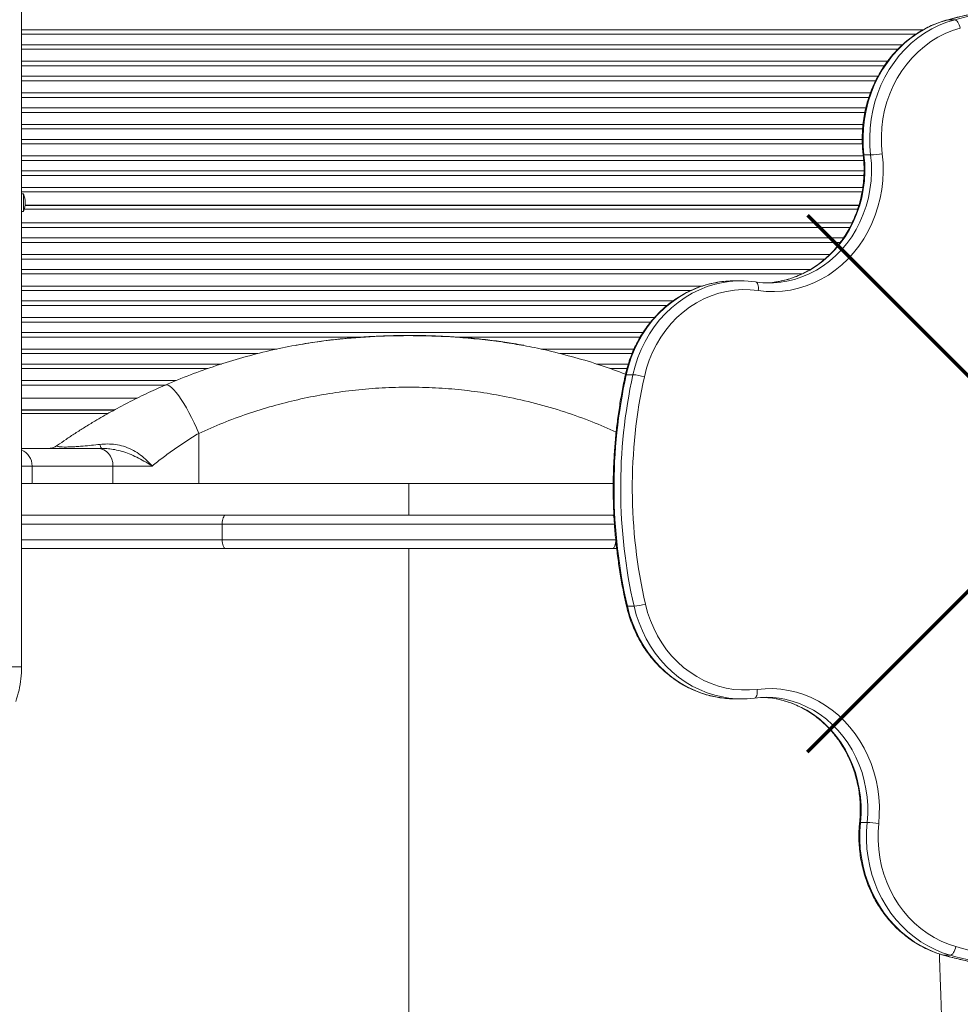
# Model space of a CAD drawing. Units: millimetres. Extents: x -8345 to 2745, y -2718 to 6365.
# Drawn here: x -1645 to -1108, y 1047 to 1609 of the extents above; entities that cross this region are included whole.
import ezdxf

# ---------------------------------------------------------------- set-up
doc = ezdxf.new("R2010")
doc.units = ezdxf.units.MM

msp = doc.modelspace()

# ---------------------------------------------------------------- linework, layer by layer
at = {"color": 7, "linetype": 'Continuous', "lineweight": 15}
for p, q in [((-1643.88, 2639.425), (-1643.88, 1239.425)), ((-1115.282, 1608.849), (-1111.478, 1608.849)), ((-1159.448, 1531.629), (-1163.251, 1531.629)), ((-1642.88, 1509.425), (-1643.88, 1509.425)), ((-1642.88, 1509.425), (-1642.88, 1499.425)), ((-1642.399, 1500.789), (-1166.852, 1500.789)), ((-1166.185, 1502.789), (-1641.984, 1502.789)), ((-1166.118, 1503.039), (-1641.954, 1503.039)), ((-1643.88, 1499.425), (-1642.88, 1499.425)), ((-1233.429, 1459.789), (-1237.233, 1459.789)), ((-1295.091, 1406.255), (-1298.894, 1406.255)), ((-1578.054, 1392.788), (-1643.88, 1392.788)), ((-1590.773, 1386.189), (-1643.88, 1386.189)), ((-1643.88, 1386.039), (-1591.054, 1386.039)), ((-1542.849, 1372.769), (-1542.849, 1344.129)), ((-1643.88, 1364.129), (-1600.263, 1364.129)), ((-1600.263, 1364.129), (-1597.928, 1364.129)), ((-1637.864, 1344.072), (-1637.864, 1354.129)), ((-1591.75, 1354.129), (-1591.75, 1344.129)), ((-1569.356, 1354.129), (-1591.75, 1354.129)), ((-1643.88, 1326.023), (-1527.497, 1326.023)), ((-1529.45, 1312.023), (-1529.45, 1321.023)), ((-1527.497, 1326.023), (-1306.825, 1326.023)), ((-1306.825, 1326.023), (-1305.95, 1326.023)), ((-1529.45, 1312.023), (-1304.872, 1312.023)), ((-1527.497, 1307.023), (-1643.88, 1307.023)), ((-1306.825, 1307.023), (-1527.497, 1307.023)), ((-1304.37, 1307.023), (-1306.825, 1307.023)), ((-1298.266, 1274.076), (-1294.462, 1274.076)), ((-1236.765, 1221.256), (-1232.961, 1221.256)), ((-1165.286, 1150.741), (-1161.482, 1150.741)), ((-1114.016, 1074.976), (-1117.82, 1074.976))]:
    msp.add_line(p, q, dxfattribs=at)
at = {"color": 8, "linetype": 'Continuous', "lineweight": 15}
for p, q in [((-1115.505, 1608.82), (-1115.282, 1608.849)), ((-1643.88, 1603.104), (-1129.505, 1603.104)), ((-1133.714, 1600.518), (-1643.88, 1600.518)), ((-1643.88, 1594.559), (-1141.273, 1594.559)), ((-1143.973, 1591.973), (-1643.88, 1591.973)), ((-1643.88, 1585.104), (-1149.843, 1585.104)), ((-1151.661, 1582.518), (-1643.88, 1582.518)), ((-1643.88, 1576.559), (-1155.278, 1576.559)), ((-1156.634, 1573.973), (-1643.88, 1573.973)), ((-1643.88, 1567.104), (-1159.553, 1567.104)), ((-1160.479, 1564.518), (-1643.88, 1564.518)), ((-1643.88, 1558.559), (-1162.145, 1558.559)), ((-1162.751, 1555.973), (-1643.88, 1555.973)), ((-1643.88, 1549.104), (-1163.782, 1549.104)), ((-1164.05, 1546.518), (-1643.88, 1546.518)), ((-1643.88, 1540.559), (-1164.237, 1540.559)), ((-1164.197, 1537.973), (-1643.88, 1537.973)), ((-1643.88, 1531.104), (-1163.663, 1531.104)), ((-1163.437, 1528.518), (-1643.88, 1528.518)), ((-1643.88, 1522.559), (-1163.252, 1522.559)), ((-1163.297, 1519.973), (-1643.88, 1519.973)), ((-1643.88, 1513.104), (-1163.957, 1513.104)), ((-1164.364, 1510.518), (-1643.88, 1510.518)), ((-1643.88, 1492.854), (-1170.054, 1492.854)), ((-1171.331, 1490.268), (-1643.88, 1490.268)), ((-1643.88, 1484.309), (-1174.954, 1484.309)), ((-1176.807, 1481.723), (-1643.88, 1481.723)), ((-1643.88, 1474.854), (-1182.825, 1474.854)), ((-1185.625, 1472.268), (-1643.88, 1472.268)), ((-1643.88, 1466.309), (-1193.825, 1466.309)), ((-1198.698, 1463.723), (-1643.88, 1463.723)), ((-1643.88, 1456.854), (-1255.451, 1456.854)), ((-1262.033, 1454.268), (-1643.88, 1454.268)), ((-1643.88, 1448.309), (-1272.293, 1448.309)), ((-1275.661, 1445.723), (-1643.88, 1445.723)), ((-1643.88, 1438.854), (-1282.786, 1438.854)), ((-1285.027, 1436.268), (-1643.88, 1436.268)), ((-1643.88, 1430.309), (-1289.31, 1430.309)), ((-1449.452, 1427.723), (-1643.88, 1427.723)), ((-1290.916, 1427.723), (-1395.794, 1427.723)), ((-1643.88, 1420.854), (-1498.141, 1420.854)), ((-1509.02, 1418.268), (-1643.88, 1418.268)), ((-1347.518, 1420.854), (-1294.501, 1420.854)), ((-1295.579, 1418.268), (-1336.703, 1418.268)), ((-1643.88, 1412.309), (-1529.876, 1412.309)), ((-1315.836, 1412.309), (-1297.736, 1412.309)), ((-1537.556, 1409.723), (-1643.88, 1409.723)), ((-1298.461, 1409.723), (-1308.183, 1409.723)), ((-1643.88, 1402.854), (-1555.689, 1402.854)), ((-1561.86, 1400.268), (-1643.88, 1400.268)), ((-1643.88, 1384.039), (-1594.656, 1384.039)), ((-1637.864, 1354.129), (-1643.88, 1354.129)), ((-1591.75, 1354.129), (-1637.864, 1354.129)), ((-1529.45, 1321.023), (-1643.88, 1321.023)), ((-1305.617, 1321.023), (-1529.45, 1321.023)), ((-1643.88, 1312.023), (-1529.45, 1312.023)), ((-1117.82, 1074.976), (-1118.052, 1075.007))]:
    msp.add_line(p, q, dxfattribs=at)
at = {"color": 7, "linetype": 'Continuous', "lineweight": 15, "flags": 128}
for points in [[(-1115.282, 1608.849), (-1119.754, 1607.462), (-1124.123, 1605.717), (-1128.363, 1603.624), (-1132.454, 1601.194), (-1136.373, 1598.441), (-1140.098, 1595.378), (-1143.611, 1592.023), (-1146.891, 1588.393), (-1149.922, 1584.508), (-1152.687, 1580.389), (-1155.172, 1576.058), (-1157.362, 1571.537), (-1159.247, 1566.852), (-1160.816, 1562.027), (-1162.061, 1557.088), (-1162.975, 1552.063), (-1163.553, 1546.976), (-1163.793, 1541.857), (-1163.692, 1536.732), (-1163.251, 1531.629)], [(-1159.448, 1531.629), (-1159.888, 1536.732), (-1159.989, 1541.857), (-1159.75, 1546.976), (-1159.172, 1552.063), (-1158.258, 1557.088), (-1157.013, 1562.027), (-1155.444, 1566.852), (-1153.559, 1571.537), (-1151.368, 1576.058), (-1148.884, 1580.389), (-1146.119, 1584.508), (-1143.088, 1588.393), (-1139.807, 1592.023), (-1136.295, 1595.378), (-1132.569, 1598.441), (-1128.651, 1601.194), (-1124.56, 1603.624), (-1120.319, 1605.717), (-1115.951, 1607.462), (-1111.478, 1608.849)], [(-1108.299, 1603.989), (-1108.548, 1604.938), (-1108.868, 1605.849), (-1109.247, 1606.689), (-1109.672, 1607.426), (-1110.124, 1608.03), (-1110.588, 1608.479), (-1111.045, 1608.756), (-1111.478, 1608.849)], [(-1108.299, 1603.989), (-1112.668, 1602.624), (-1116.929, 1600.891), (-1121.056, 1598.802), (-1125.025, 1596.368), (-1128.812, 1593.603), (-1132.395, 1590.525), (-1135.753, 1587.152), (-1138.865, 1583.504), (-1141.713, 1579.601), (-1144.28, 1575.469), (-1146.552, 1571.13), (-1148.513, 1566.611), (-1150.153, 1561.939), (-1151.463, 1557.142), (-1152.433, 1552.247), (-1153.059, 1547.285), (-1153.336, 1542.284), (-1153.264, 1537.274), (-1152.842, 1532.285)], [(-1152.842, 1532.285), (-1152.404, 1527.208), (-1152.305, 1522.11), (-1152.544, 1517.016), (-1153.121, 1511.956), (-1154.033, 1506.957), (-1155.274, 1502.044), (-1156.838, 1497.245), (-1158.717, 1492.586), (-1160.9, 1488.09), (-1163.376, 1483.784), (-1166.132, 1479.689), (-1169.152, 1475.829), (-1172.42, 1472.222), (-1175.919, 1468.89), (-1179.63, 1465.85), (-1183.533, 1463.118), (-1187.607, 1460.709), (-1191.83, 1458.636), (-1196.179, 1456.91), (-1200.632, 1455.54), (-1205.163, 1454.535), (-1209.749, 1453.898), (-1214.365, 1453.634), (-1218.986, 1453.744), (-1223.587, 1454.227)], [(-1223.587, 1454.227), (-1223.512, 1455.194), (-1223.52, 1456.124), (-1223.613, 1456.981), (-1223.786, 1457.732), (-1224.032, 1458.348), (-1224.342, 1458.806), (-1224.705, 1459.088), (-1225.106, 1459.184)], [(-1213.484, 1459.195), (-1215.532, 1458.933), (-1219.333, 1458.66)], [(-1223.587, 1454.227), (-1228.108, 1454.692), (-1232.649, 1454.772), (-1237.181, 1454.466), (-1241.679, 1453.775), (-1246.115, 1452.705), (-1250.463, 1451.26), (-1254.697, 1449.45), (-1258.792, 1447.286), (-1262.725, 1444.78), (-1266.47, 1441.947), (-1270.007, 1438.805), (-1273.313, 1435.371), (-1276.371, 1431.666), (-1279.16, 1427.713), (-1281.666, 1423.534), (-1283.872, 1419.155), (-1285.765, 1414.601), (-1287.336, 1409.9), (-1288.573, 1405.079)], [(-1561.972, 1400.297), (-1561.223, 1400.42), (-1560.337, 1400.202), (-1559.323, 1399.646), (-1558.196, 1398.758), (-1556.968, 1397.55), (-1555.655, 1396.036), (-1554.272, 1394.236), (-1552.838, 1392.171), (-1551.369, 1389.867), (-1549.884, 1387.352), (-1548.401, 1384.657), (-1546.938, 1381.815), (-1545.513, 1378.862), (-1544.145, 1375.834), (-1542.849, 1372.769)], [(-1599.265, 1366.453), (-1599.121, 1365.925), (-1598.968, 1365.46), (-1598.807, 1365.059), (-1598.639, 1364.728), (-1598.466, 1364.467), (-1598.289, 1364.28), (-1598.109, 1364.167), (-1597.928, 1364.129)], [(-1591.75, 1354.129), (-1591.914, 1356.08), (-1592.398, 1357.956), (-1593.185, 1359.685), (-1594.244, 1361.2), (-1595.534, 1362.444), (-1597.005, 1363.368), (-1598.602, 1363.937), (-1600.263, 1364.129)], [(-1529.45, 1321.023), (-1529.412, 1321.999), (-1529.301, 1322.937), (-1529.121, 1323.801), (-1528.878, 1324.559), (-1528.582, 1325.181), (-1528.244, 1325.643), (-1527.878, 1325.927), (-1527.497, 1326.023)], [(-1527.497, 1307.023), (-1527.878, 1307.12), (-1528.244, 1307.404), (-1528.582, 1307.866), (-1528.878, 1308.488), (-1529.121, 1309.246), (-1529.301, 1310.11), (-1529.412, 1311.048), (-1529.45, 1312.023)], [(-1306.825, 1307.023), (-1306.444, 1307.12), (-1306.078, 1307.404), (-1305.74, 1307.866), (-1305.444, 1308.488), (-1305.201, 1309.246), (-1305.021, 1310.11), (-1304.91, 1311.048), (-1304.872, 1312.023)], [(-1287.956, 1275.304), (-1286.702, 1270.591), (-1285.128, 1265.997), (-1283.244, 1261.547), (-1281.062, 1257.266), (-1278.592, 1253.179), (-1275.85, 1249.31), (-1272.851, 1245.681), (-1269.613, 1242.311), (-1266.152, 1239.221), (-1262.491, 1236.429), (-1258.648, 1233.949), (-1254.647, 1231.796), (-1250.51, 1229.983), (-1246.261, 1228.52), (-1241.924, 1227.415), (-1237.523, 1226.674), (-1233.085, 1226.302), (-1228.633, 1226.302), (-1224.194, 1226.672)], [(-1225.796, 1221.704), (-1225.393, 1221.799), (-1225.026, 1222.082), (-1224.708, 1222.541), (-1224.451, 1223.159), (-1224.266, 1223.911), (-1224.159, 1224.77), (-1224.135, 1225.702), (-1224.194, 1226.672)], [(-1224.194, 1226.672), (-1219.705, 1227.055), (-1215.202, 1227.082), (-1210.709, 1226.751), (-1206.249, 1226.066), (-1201.846, 1225.028), (-1197.521, 1223.645), (-1193.297, 1221.922), (-1189.197, 1219.869), (-1185.24, 1217.497), (-1181.449, 1214.817), (-1177.841, 1211.843), (-1174.437, 1208.591), (-1171.253, 1205.078), (-1168.306, 1201.322), (-1165.611, 1197.341), (-1163.182, 1193.158), (-1161.031, 1188.792), (-1159.171, 1184.268), (-1157.609, 1179.608), (-1156.356, 1174.836), (-1155.416, 1169.977), (-1154.794, 1165.056), (-1154.495, 1160.099), (-1154.519, 1155.13), (-1154.866, 1150.177)], [(-1165.286, 1150.741), (-1165.637, 1145.731), (-1165.662, 1140.706), (-1165.36, 1135.692), (-1164.733, 1130.715), (-1163.784, 1125.8), (-1162.518, 1120.974), (-1160.942, 1116.259), (-1159.062, 1111.682), (-1156.89, 1107.265), (-1154.437, 1103.032), (-1151.714, 1099.003), (-1148.737, 1095.201), (-1145.52, 1091.644), (-1142.08, 1088.351), (-1138.435, 1085.338), (-1134.604, 1082.622), (-1130.605, 1080.216), (-1126.461, 1078.133), (-1122.192, 1076.383), (-1117.82, 1074.976)], [(-1114.016, 1074.976), (-1118.388, 1076.383), (-1122.657, 1078.133), (-1126.802, 1080.216), (-1130.8, 1082.622), (-1134.632, 1085.338), (-1138.277, 1088.351), (-1141.717, 1091.644), (-1144.934, 1095.201), (-1147.911, 1099.003), (-1150.633, 1103.032), (-1153.087, 1107.265), (-1155.259, 1111.682), (-1157.138, 1116.259), (-1158.715, 1120.974), (-1159.981, 1125.8), (-1160.93, 1130.715), (-1161.557, 1135.692), (-1161.859, 1140.706), (-1161.834, 1145.731), (-1161.482, 1150.741)], [(-1154.866, 1150.177), (-1155.202, 1145.279), (-1155.201, 1140.367), (-1154.864, 1135.47), (-1154.193, 1130.615), (-1153.191, 1125.829), (-1151.865, 1121.14), (-1150.222, 1116.576), (-1148.271, 1112.161), (-1146.024, 1107.921), (-1143.492, 1103.881), (-1140.692, 1100.063), (-1137.638, 1096.49), (-1134.349, 1093.181), (-1130.842, 1090.155), (-1127.139, 1087.43), (-1123.259, 1085.022), (-1119.226, 1082.944), (-1115.062, 1081.208), (-1110.791, 1079.823)], [(-1114.016, 1074.976), (-1113.582, 1075.069), (-1113.123, 1075.345), (-1112.655, 1075.793), (-1112.196, 1076.396), (-1111.765, 1077.13), (-1111.377, 1077.968), (-1111.048, 1078.878), (-1110.791, 1079.823)]]:
    msp.add_lwpolyline(points, dxfattribs=at)
at = {"color": 8, "linetype": 'Continuous', "lineweight": 15, "flags": 128}
for points in [[(-1163.251, 1531.629), (-1162.835, 1526.72), (-1162.759, 1521.791), (-1163.024, 1516.869), (-1163.63, 1511.984), (-1164.571, 1507.165), (-1165.843, 1502.438), (-1167.439, 1497.833), (-1169.348, 1493.375), (-1171.561, 1489.092), (-1174.063, 1485.007), (-1176.84, 1481.145), (-1179.877, 1477.528), (-1183.155, 1474.177), (-1186.655, 1471.113), (-1190.357, 1468.352), (-1194.24, 1465.911), (-1198.279, 1463.804), (-1202.453, 1462.044), (-1206.737, 1460.64), (-1211.105, 1459.601), (-1213.484, 1459.195)], [(-1208.682, 1459.352), (-1207.301, 1459.601), (-1202.933, 1460.64), (-1198.65, 1462.044), (-1194.476, 1463.804), (-1190.436, 1465.911), (-1186.554, 1468.352), (-1182.852, 1471.113), (-1179.351, 1474.177), (-1176.073, 1477.528), (-1173.037, 1481.145), (-1170.259, 1485.007), (-1167.757, 1489.092), (-1165.545, 1493.375), (-1163.635, 1497.833), (-1162.04, 1502.438), (-1160.768, 1507.165), (-1159.826, 1511.984), (-1159.221, 1516.869), (-1158.955, 1521.791), (-1159.031, 1526.72), (-1159.448, 1531.629)], [(-1163.251, 1531.629), (-1163.577, 1531.642), (-1163.718, 1531.679), (-1163.723, 1531.69)], [(-1246.796, 1458.989), (-1247.428, 1458.879), (-1251.983, 1457.871), (-1256.459, 1456.497), (-1260.832, 1454.766), (-1265.078, 1452.686), (-1269.175, 1450.269), (-1273.101, 1447.528), (-1276.834, 1444.477), (-1280.355, 1441.132), (-1283.645, 1437.513), (-1286.685, 1433.637), (-1289.461, 1429.527), (-1291.957, 1425.203), (-1294.159, 1420.689), (-1296.055, 1416.01), (-1297.637, 1411.19), (-1298.894, 1406.255)], [(-1295.091, 1406.255), (-1293.833, 1411.19), (-1292.252, 1416.01), (-1290.355, 1420.689), (-1288.153, 1425.203), (-1285.657, 1429.527), (-1282.882, 1433.637), (-1279.841, 1437.513), (-1276.551, 1441.132), (-1273.03, 1444.477), (-1269.297, 1447.528), (-1265.371, 1450.269), (-1261.275, 1452.686), (-1257.028, 1454.766), (-1252.656, 1456.497), (-1248.18, 1457.871), (-1243.625, 1458.879), (-1242.393, 1459.087)], [(-1298.894, 1406.255), (-1299.222, 1406.233), (-1299.368, 1406.166), (-1299.374, 1406.15)], [(-1298.266, 1274.076), (-1298.594, 1274.1), (-1298.74, 1274.17), (-1298.746, 1274.185)], [(-1298.266, 1274.076), (-1296.99, 1269.253), (-1295.405, 1264.542), (-1293.517, 1259.969), (-1291.336, 1255.557), (-1288.875, 1251.33), (-1286.144, 1247.308), (-1283.16, 1243.512), (-1279.936, 1239.963), (-1276.49, 1236.678), (-1272.839, 1233.674), (-1269.002, 1230.967), (-1264.999, 1228.57), (-1260.851, 1226.497), (-1256.578, 1224.757), (-1252.203, 1223.36), (-1247.749, 1222.313), (-1245.455, 1221.916)], [(-1242.357, 1222.028), (-1243.946, 1222.313), (-1248.4, 1223.36), (-1252.774, 1224.757), (-1257.047, 1226.497), (-1261.196, 1228.57), (-1265.198, 1230.967), (-1269.035, 1233.674), (-1272.686, 1236.678), (-1276.132, 1239.963), (-1279.356, 1243.512), (-1282.341, 1247.308), (-1285.071, 1251.33), (-1287.533, 1255.557), (-1289.713, 1259.969), (-1291.601, 1264.542), (-1293.187, 1269.253), (-1294.462, 1274.076)], [(-1215.284, 1221.541), (-1212.267, 1221.004), (-1208.024, 1219.938), (-1203.866, 1218.526), (-1199.815, 1216.774), (-1195.894, 1214.692), (-1192.125, 1212.293), (-1188.529, 1209.589), (-1185.127, 1206.596), (-1181.937, 1203.331), (-1178.978, 1199.811), (-1176.265, 1196.057), (-1173.815, 1192.09), (-1171.64, 1187.931), (-1169.754, 1183.605), (-1168.166, 1179.135), (-1166.886, 1174.547), (-1165.92, 1169.865), (-1165.274, 1165.118), (-1164.953, 1160.33), (-1164.956, 1155.529), (-1165.286, 1150.741)], [(-1161.482, 1150.741), (-1161.153, 1155.529), (-1161.149, 1160.33), (-1161.471, 1165.118), (-1162.116, 1169.865), (-1163.082, 1174.547), (-1164.362, 1179.135), (-1165.95, 1183.605), (-1167.837, 1187.931), (-1170.011, 1192.09), (-1172.462, 1196.057), (-1175.174, 1199.811), (-1178.134, 1203.331), (-1181.323, 1206.596), (-1184.725, 1209.589), (-1188.321, 1212.293), (-1192.09, 1214.692), (-1196.011, 1216.774), (-1200.062, 1218.526), (-1204.221, 1219.938), (-1208.463, 1221.004), (-1211.665, 1221.568)], [(-1165.286, 1150.741), (-1165.611, 1150.731), (-1165.752, 1150.698), (-1165.757, 1150.686)]]:
    msp.add_lwpolyline(points, dxfattribs=at)
at = {"color": 1, "lineweight": 70}
for points in [[(-1195.446, 1190.933), (-889.048, 1497.33)], [(-1195.446, 1497.33), (-889.048, 1190.933)]]:
    msp.add_lwpolyline(points, dxfattribs=at)
at = {"color": 8, "linetype": 'Continuous', "lineweight": 15}
for centre, radius, start, end in [((-1056.313, 1388.142), 228.449, 98.88115, 104.95878), ((-1052.508, 1388.132), 228.459, 98.91089, 104.9587), ((-1306.986, 1324.753), 1.281, 30.21841, 82.79551), ((-1056.276, 1295.181), 228.643, 254.38512, 261.12442), ((-1052.468, 1295.197), 228.66, 254.3853, 261.06417)]:
    msp.add_arc(centre, radius, start, end, dxfattribs=at)
at = {"color": 7, "linetype": 'Continuous', "lineweight": 15}
for centre, radius, start, end in [((-1162.128, 1592.195), 60.625, 272.53367, 278.81021), ((-1654.88, 1504.425), 13, 337.38014, 22.61986), ((-1237.23, 1402.186), 57.603, 90.00287, 99.55952), ((-1233.43, 1402.219), 57.569, 81.68641, 98.95681), ((-1217.431, 1511.707), 53.081, 261.68703, 279.48754), ((-1003.411, 1341.569), 302.48, 167.6518, 192.89294), ((-999.607, 1341.569), 302.481, 167.65181, 192.89293), ((-998.465, 1341.569), 296.978, 167.65169, 192.89303), ((-1297.774, 1372.739), 33.623, 74.11829, 85.4221), ((-1629.201, 1374.129), 10, 270, 304.97078), ((-1647.864, 1354.129), 10, 0, 66.52154), ((-1297.148, 1306.177), 32.213, 274.78252, 286.57929), ((-1236.762, 1278.849), 57.594, 261.31841, 269.99712), ((-1232.962, 1278.824), 57.568, 260.60723, 277.15075), ((-1219.231, 1169.383), 52.731, 81.75003, 97.15136), ((-1223.046, 1169.257), 52.857, 81.5555, 87.92562), ((-1164.16, 1080.343), 70.449, 82.41967, 87.82171), ((-1050.738, 1294.215), 222.644, 254.35196, 285.48152)]:
    msp.add_arc(centre, radius, start, end, dxfattribs=at)
for points, knots in [([(-1091.716, 1613.816), (-1092.281, 1613.736), (-1095.645, 1613.258), (-1101.766, 1612.074), (-1109.132, 1610.476), (-1113.692, 1609.291), (-1115.506, 1608.82)], [0, 0, 0, 0, 0.0705781, 0.4198855, 0.7692075, 1, 1, 1, 1]), ([(-1115.506, 1608.82), (-1116.268, 1608.607), (-1118.417, 1608.005), (-1121.892, 1606.776), (-1125.888, 1605.048), (-1129.767, 1603.025), (-1133.515, 1600.723), (-1137.113, 1598.15), (-1140.546, 1595.317), (-1143.798, 1592.238), (-1146.853, 1588.925), (-1149.7, 1585.395), (-1152.323, 1581.662), (-1154.712, 1577.744), (-1156.855, 1573.658), (-1158.743, 1569.423), (-1160.366, 1565.058), (-1161.718, 1560.582), (-1162.793, 1556.017), (-1163.585, 1551.382), (-1164.09, 1546.699), (-1164.308, 1541.989), (-1164.235, 1537.356), (-1163.981, 1533.923), (-1163.767, 1532.068), (-1163.723, 1531.69)], [0, 0, 0, 0, 0.0251365, 0.0708917, 0.1166642, 0.1624639, 0.2082921, 0.2541527, 0.300045, 0.3459698, 0.391926, 0.4379126, 0.4839265, 0.5299663, 0.5760299, 0.6221123, 0.6682136, 0.7143292, 0.7604579, 0.8065974, 0.8527457, 0.8989005, 0.9450605, 0.988794, 1, 1, 1, 1]), ([(-1163.723, 1531.69), (-1163.639, 1530.927), (-1163.392, 1528.675), (-1163.19, 1524.908), (-1163.219, 1520.403), (-1163.535, 1515.91), (-1164.13, 1511.453), (-1165.003, 1507.054), (-1166.15, 1502.734), (-1167.565, 1498.514), (-1169.24, 1494.414), (-1171.168, 1490.454), (-1173.34, 1486.654), (-1175.743, 1483.032), (-1178.367, 1479.604), (-1181.2, 1476.389), (-1184.226, 1473.4), (-1187.433, 1470.653), (-1190.804, 1468.16), (-1194.323, 1465.934), (-1197.975, 1463.985), (-1201.741, 1462.327), (-1205.602, 1460.954), (-1209.545, 1459.921), (-1212.225, 1459.339), (-1213.591, 1459.191), (-1213.613, 1459.188)], [0, 0, 0, 0, 0.02264901, 0.06690663, 0.11116765, 0.15542548, 0.19968204, 0.24393899, 0.2881981, 0.33246241, 0.37673367, 0.42101508, 0.4653107, 0.50962302, 0.55395818, 0.59831717, 0.64270566, 0.68712897, 0.73159054, 0.7760936, 0.82064008, 0.86523216, 0.90986921, 0.95454852, 0.999266, 1, 1, 1, 1]), ([(-1246.863, 1458.955), (-1247.324, 1458.888), (-1249.204, 1458.614), (-1252.456, 1457.815), (-1256.594, 1456.561), (-1260.642, 1454.982), (-1264.586, 1453.116), (-1268.406, 1450.962), (-1272.086, 1448.532), (-1275.609, 1445.837), (-1278.96, 1442.887), (-1282.122, 1439.698), (-1285.082, 1436.282), (-1287.826, 1432.655), (-1290.341, 1428.833), (-1292.617, 1424.835), (-1294.642, 1420.677), (-1296.408, 1416.379), (-1297.904, 1411.959), (-1298.839, 1408.527), (-1299.278, 1406.576), (-1299.374, 1406.15)], [0, 0, 0, 0, 0.0183711, 0.0749256, 0.131498, 0.1880919, 0.2447154, 0.3013734, 0.35807, 0.4148046, 0.4715808, 0.5283959, 0.5852488, 0.6421392, 0.6990616, 0.7560143, 0.8129941, 0.8699973, 0.9270207, 0.984062, 1, 1, 1, 1]), ([(-1357.306, 1423.004), (-1359.3, 1423.372), (-1364.493, 1424.33), (-1373.026, 1425.554), (-1382.981, 1426.727), (-1393.248, 1427.622), (-1403.834, 1428.249), (-1414.753, 1428.596), (-1426.002, 1428.664), (-1437.332, 1428.421), (-1448.532, 1427.851), (-1459.418, 1426.975), (-1470.05, 1425.778), (-1479.088, 1424.526), (-1484.56, 1423.54), (-1486.587, 1423.175)], [0, 0, 0, 0, 0.0468272, 0.1219041, 0.1989997, 0.278255, 0.3598143, 0.4438259, 0.5304707, 0.6195202, 0.7054406, 0.7893829, 0.8716351, 0.952451, 1, 1, 1, 1]), ([(-1486.593, 1423.175), (-1487.017, 1423.109), (-1492.298, 1422.291), (-1497.509, 1421.095), (-1502.303, 1419.995)], [0, 0, 0, 0, 0.0802637, 1, 1, 1, 1]), ([(-1343.426, 1419.995), (-1347.555, 1420.942), (-1352.168, 1422.001), (-1356.836, 1422.769), (-1357.326, 1422.849)], [0, 0, 0, 0, 0.8950484, 1, 1, 1, 1]), ([(-1561.972, 1400.297), (-1557.185, 1402.299), (-1547.613, 1406.301), (-1532.816, 1411.517), (-1517.735, 1416.186), (-1507.447, 1418.725), (-1502.303, 1419.995)], [0, 0, 0, 0, 0.2488167, 0.4976307, 0.7488171, 1, 1, 1, 1]), ([(-1343.426, 1419.995), (-1338.332, 1418.734), (-1328.145, 1416.214), (-1313.41, 1411.72), (-1303.9, 1408.248), (-1299.28, 1406.561)], [0, 0, 0, 0, 0.3396029, 0.679211, 1, 1, 1, 1]), ([(-1299.374, 1406.15), (-1299.717, 1404.547), (-1300.708, 1399.918), (-1302.133, 1392.21), (-1303.553, 1383.015), (-1304.687, 1373.771), (-1305.536, 1364.491), (-1306.098, 1355.184), (-1306.374, 1345.861), (-1306.363, 1336.533), (-1306.064, 1327.212), (-1305.479, 1317.906), (-1304.607, 1308.628), (-1303.452, 1299.387), (-1302.008, 1290.196), (-1300.436, 1281.792), (-1299.256, 1276.479), (-1298.746, 1274.185)], [0, 0, 0, 0, 0.0370834, 0.1070599, 0.1770392, 0.2470202, 0.3170017, 0.3869845, 0.4569677, 0.5269516, 0.5969358, 0.6669201, 0.7369041, 0.8068881, 0.8768719, 0.9468546, 1, 1, 1, 1]), ([(-1623.47, 1365.934), (-1621.846, 1367.059), (-1618.597, 1369.308), (-1613.37, 1372.762), (-1607.894, 1376.247), (-1601.135, 1380.367), (-1592.973, 1385.074), (-1583.172, 1390.322), (-1572.862, 1395.45), (-1565.601, 1398.682), (-1561.972, 1400.297)], [0, 0, 0, 0, 0.0970265, 0.1940557, 0.2921887, 0.3903245, 0.540779, 0.6912338, 0.8456204, 1, 1, 1, 1]), ([(-1542.849, 1372.769), (-1545.22, 1371.318), (-1549.963, 1368.417), (-1556.732, 1363.795), (-1563.258, 1359.023), (-1567.323, 1355.76), (-1569.356, 1354.129)], [0, 0, 0, 0, 0.2467752, 0.4935761, 0.7467815, 1, 1, 1, 1]), ([(-1623.47, 1365.934), (-1623.566, 1365.848), (-1623.76, 1365.674), (-1623.597, 1365.435), (-1622.995, 1365.222), (-1621.804, 1365.051), (-1620.257, 1364.978), (-1618.3, 1364.964), (-1616.694, 1364.998), (-1614.316, 1365.1), (-1611.905, 1365.243), (-1608.178, 1365.534), (-1603.927, 1365.936), (-1600.825, 1366.28), (-1599.265, 1366.453)], [0, 0, 0, 0, 0.0891915, 0.1794288, 0.2637361, 0.3509041, 0.437813, 0.4627872, 0.5519019, 0.5748922, 0.6563363, 0.7408687, 0.8697153, 1, 1, 1, 1]), ([(-1599.265, 1366.453), (-1597.812, 1366.572), (-1594.908, 1366.809), (-1590.313, 1366.496), (-1585.663, 1365.496), (-1581.091, 1363.717), (-1576.889, 1361.198), (-1572.908, 1357.97), (-1570.55, 1355.486), (-1569.367, 1354.142), (-1569.356, 1354.129)], [0, 0, 0, 0, 0.1313664, 0.2626855, 0.4040988, 0.5454956, 0.6881159, 0.8308006, 0.9983568, 1, 1, 1, 1]), ([(-1569.356, 1354.129), (-1569.369, 1354.137), (-1570.912, 1355.095), (-1573.784, 1356.834), (-1578.165, 1359.187), (-1582.329, 1361.066), (-1586.553, 1362.543), (-1590.552, 1363.501), (-1594.389, 1364.041), (-1596.745, 1364.099), (-1597.928, 1364.129)], [0, 0, 0, 0, 0.0015506, 0.1855933, 0.3361136, 0.4873317, 0.624714, 0.7631625, 0.8810527, 1, 1, 1, 1]), ([(-1637.907, 1344.129), (-1637.938, 1344.129), (-1638.004, 1344.129), (-1638.917, 1344.129), (-1640.505, 1344.129), (-1642.181, 1344.129), (-1643.508, 1344.129), (-1643.88, 1344.129)], [0, 0, 0, 0, 0.200697, 0.4365205, 0.6723405, 0.908165, 1, 1, 1, 1]), ([(-1591.75, 1344.129), (-1594.773, 1344.129), (-1600.817, 1344.129), (-1608.759, 1344.129), (-1615.843, 1344.129), (-1621.968, 1344.129), (-1627.132, 1344.129), (-1631.324, 1344.129), (-1634.492, 1344.129), (-1636.616, 1344.129), (-1637.206, 1344.129), (-1637.467, 1344.129)], [0, 0, 0, 0, 0.1137129, 0.227426, 0.3411392, 0.4548526, 0.5685657, 0.6822787, 0.7959921, 0.9097053, 1, 1, 1, 1]), ([(-1580.807, 1344.129), (-1581.334, 1344.129), (-1583.652, 1344.129), (-1587.491, 1344.129), (-1590.331, 1344.129), (-1591.75, 1344.129)], [0, 0, 0, 0, 0.1281267, 0.5640616, 1, 1, 1, 1]), ([(-1542.849, 1344.129), (-1545.221, 1344.129), (-1549.966, 1344.129), (-1556.815, 1344.129), (-1563.396, 1344.129), (-1569.626, 1344.129), (-1575.501, 1344.129), (-1579.037, 1344.129), (-1580.806, 1344.129)], [0, 0, 0, 0, 0.1666659, 0.3333327, 0.4999998, 0.6666667, 0.833333, 1, 1, 1, 1]), ([(-1422.864, 1344.129), (-1430.942, 1344.129), (-1447.098, 1344.129), (-1471.275, 1344.129), (-1495.334, 1344.129), (-1519.242, 1344.129), (-1534.98, 1344.129), (-1542.849, 1344.129)], [0, 0, 0, 0, 0.1999999, 0.4000001, 0.6000002, 0.8000001, 1, 1, 1, 1]), ([(-1422.864, 1344.129), (-1414.787, 1344.129), (-1398.631, 1344.129), (-1374.453, 1344.129), (-1350.396, 1344.129), (-1327.643, 1344.129), (-1313.048, 1344.129), (-1306.324, 1344.129)], [0, 0, 0, 0, 0.20599823, 0.41199618, 0.61799456, 0.82399274, 1, 1, 1, 1]), ([(-1298.746, 1274.185), (-1298.549, 1273.363), (-1297.986, 1271.021), (-1296.842, 1267.225), (-1295.232, 1262.849), (-1293.354, 1258.602), (-1291.219, 1254.503), (-1288.836, 1250.57), (-1286.217, 1246.822), (-1283.374, 1243.276), (-1280.319, 1239.948), (-1277.067, 1236.853), (-1273.631, 1234.005), (-1270.03, 1231.418), (-1266.277, 1229.102), (-1262.392, 1227.068), (-1258.392, 1225.328), (-1254.296, 1223.878), (-1250.117, 1222.768), (-1247.206, 1222.127), (-1245.684, 1221.947), (-1245.587, 1221.935)], [0, 0, 0, 0, 0.030831, 0.0877941, 0.1447618, 0.201719, 0.2586628, 0.3155885, 0.3724947, 0.4293755, 0.4862263, 0.5430458, 0.5998266, 0.6565689, 0.7132694, 0.7699269, 0.8265419, 0.8831159, 0.9396513, 0.996153, 1, 1, 1, 1]), ([(-1649.645, 1239.425), (-1648.797, 1239.425), (-1647.099, 1239.425), (-1645.297, 1239.425), (-1644.103, 1239.425), (-1643.954, 1239.425), (-1643.88, 1239.425)], [0, 0, 0, 0, 0.2499985, 0.5000042, 0.7499973, 1, 1, 1, 1]), ([(-1643.88, 1239.425), (-1643.955, 1237.188), (-1644.105, 1232.711), (-1645.234, 1226.065), (-1646.553, 1221.828), (-1647.215, 1219.699)], [0, 0, 0, 0, 0.3319904, 0.6643558, 1, 1, 1, 1]), ([(-1215.416, 1221.549), (-1215.397, 1221.547), (-1214.036, 1221.397), (-1211.365, 1220.815), (-1207.428, 1219.778), (-1203.572, 1218.4), (-1199.812, 1216.735), (-1196.166, 1214.778), (-1192.654, 1212.542), (-1189.291, 1210.039), (-1186.095, 1207.28), (-1183.081, 1204.28), (-1180.264, 1201.054), (-1177.657, 1197.616), (-1175.273, 1193.985), (-1173.124, 1190.177), (-1171.219, 1186.212), (-1169.569, 1182.109), (-1168.182, 1177.888), (-1167.063, 1173.57), (-1166.22, 1169.175), (-1165.655, 1164.726), (-1165.371, 1160.245), (-1165.371, 1155.831), (-1165.562, 1152.646), (-1165.73, 1150.963), (-1165.757, 1150.689)], [0, 0, 0, 0, 0.0006384, 0.0461226, 0.0915873, 0.1370256, 0.1824298, 0.2277943, 0.2731179, 0.3183961, 0.3636321, 0.4088272, 0.4539825, 0.4991024, 0.5441912, 0.5892518, 0.6342879, 0.6793045, 0.7243023, 0.7692867, 0.8142589, 0.8592218, 0.9041774, 0.9491284, 0.9917153, 1, 1, 1, 1]), ([(-1165.757, 1150.689), (-1165.835, 1149.843), (-1166.059, 1147.435), (-1166.203, 1143.443), (-1166.099, 1138.728), (-1165.701, 1134.031), (-1165.017, 1129.373), (-1164.048, 1124.776), (-1162.799, 1120.261), (-1161.274, 1115.847), (-1159.482, 1111.556), (-1157.43, 1107.406), (-1155.128, 1103.417), (-1152.585, 1099.607), (-1149.814, 1095.993), (-1146.827, 1092.591), (-1143.637, 1089.418), (-1140.26, 1086.488), (-1136.711, 1083.814), (-1133.006, 1081.409), (-1129.163, 1079.281), (-1125.197, 1077.447), (-1121.485, 1076.025), (-1119.077, 1075.311), (-1118.053, 1075.007)], [0, 0, 0, 0, 0.02547084, 0.07255047, 0.11963915, 0.16673163, 0.21382424, 0.26091562, 0.30800438, 0.35508847, 0.40216425, 0.44922972, 0.49628232, 0.54331876, 0.59033472, 0.63732871, 0.68429649, 0.7312345, 0.7781403, 0.82501218, 0.87184993, 0.91865108, 0.96541709, 1, 1, 1, 1]), ([(-1113.337, 881.699), (-1113.51, 886.413), (-1113.889, 896.732), (-1114.457, 912.289), (-1115.029, 928.017), (-1115.559, 942.669), (-1116.048, 956.246), (-1116.496, 968.754), (-1116.889, 979.781), (-1117.231, 989.413), (-1117.526, 997.735), (-1117.791, 1005.246), (-1118.029, 1012.028), (-1118.241, 1018.057), (-1118.425, 1023.311), (-1118.577, 1027.69), (-1118.704, 1031.315), (-1118.809, 1034.339), (-1118.897, 1036.874), (-1118.97, 1038.994), (-1119.04, 1041.003), (-1119.12, 1043.321), (-1119.223, 1046.289), (-1119.364, 1050.39), (-1119.549, 1055.759), (-1119.781, 1062.515), (-1120.013, 1069.281), (-1120.166, 1073.789), (-1120.23, 1075.679)], [0, 0, 0, 0, 0.0727699, 0.1593176, 0.2403417, 0.3158524, 0.3858584, 0.4503686, 0.5093909, 0.5565398, 0.5994972, 0.6382676, 0.6728547, 0.7045412, 0.731664, 0.7542256, 0.772349, 0.7877631, 0.801032, 0.8115784, 0.8205677, 0.8321113, 0.8473971, 0.8664226, 0.8954601, 0.9303311, 0.9707833, 1, 1, 1, 1]), ([(-1118.053, 1075.007), (-1116.596, 1074.61), (-1112.401, 1073.464), (-1105.414, 1071.816), (-1098.078, 1070.313), (-1093.484, 1069.601), (-1091.685, 1069.322)], [0, 0, 0, 0, 0.16749407, 0.48237414, 0.79724652, 1, 1, 1, 1])]:
    msp.add_open_spline(points, degree=3, knots=knots, dxfattribs=at)
at = {"color": 8, "linetype": 'Continuous', "lineweight": 15}
for points, knots in [([(-1357.326, 1422.849), (-1361.008, 1423.493), (-1368.888, 1424.87), (-1381.061, 1426.377), (-1396.618, 1427.797), (-1415.236, 1428.638), (-1436.88, 1428.488), (-1456.302, 1427.255), (-1472.885, 1425.453), (-1482.164, 1423.911), (-1486.593, 1423.175)], [0, 0, 0, 0, 0.0863346, 0.1847531, 0.2831753, 0.4470781, 0.6149299, 0.7827737, 0.8963163, 1, 1, 1, 1]), ([(-1304.661, 1373.526), (-1309.178, 1375.506), (-1318.802, 1379.726), (-1334.161, 1385.164), (-1350.566, 1389.997), (-1366.568, 1393.668), (-1381.953, 1396.303), (-1396.631, 1398.044), (-1411.568, 1399.039), (-1426.714, 1399.237), (-1442.01, 1398.619), (-1457.084, 1397.201), (-1471.88, 1395.01), (-1486.356, 1392.098), (-1500.763, 1388.429), (-1515.038, 1383.975), (-1529.169, 1378.806), (-1538.29, 1374.781), (-1542.849, 1372.769)], [0, 0, 0, 0, 0.0610783, 0.1301379, 0.2003406, 0.270541, 0.3302688, 0.3900478, 0.4497732, 0.5115051, 0.5732964, 0.6350293, 0.6949259, 0.7548749, 0.8147755, 0.8764979, 0.9382718, 1, 1, 1, 1]), ([(-1422.864, 1344.129), (-1422.864, 1341.137), (-1422.864, 1335.154), (-1422.864, 1329.106), (-1422.864, 1326.075), (-1422.864, 1326.023)], [0, 0, 0, 0, 0.4957826, 0.99141895, 1, 1, 1, 1]), ([(-1422.864, 1307.023), (-1422.864, 1304.494), (-1422.864, 1297.507), (-1422.864, 1286.247), (-1422.864, 1273.322), (-1422.864, 1260.559), (-1422.864, 1248.093), (-1422.864, 1235.99), (-1422.864, 1224.297), (-1422.864, 1212.928), (-1422.864, 1201.796), (-1422.864, 1172.867), (-1422.864, 1125.693), (-1422.864, 1063.882), (-1422.864, 1023.658), (-1422.864, 1005.32)], [0, 0, 0, 0, 0.0208906, 0.0576945, 0.094456, 0.1310923, 0.1689633, 0.2068803, 0.2449355, 0.2831082, 0.3212971, 0.3593494, 0.5831478, 0.8099657, 1, 1, 1, 1])]:
    msp.add_open_spline(points, degree=3, knots=knots, dxfattribs=at)

doc.saveas('drawing.dxf')
